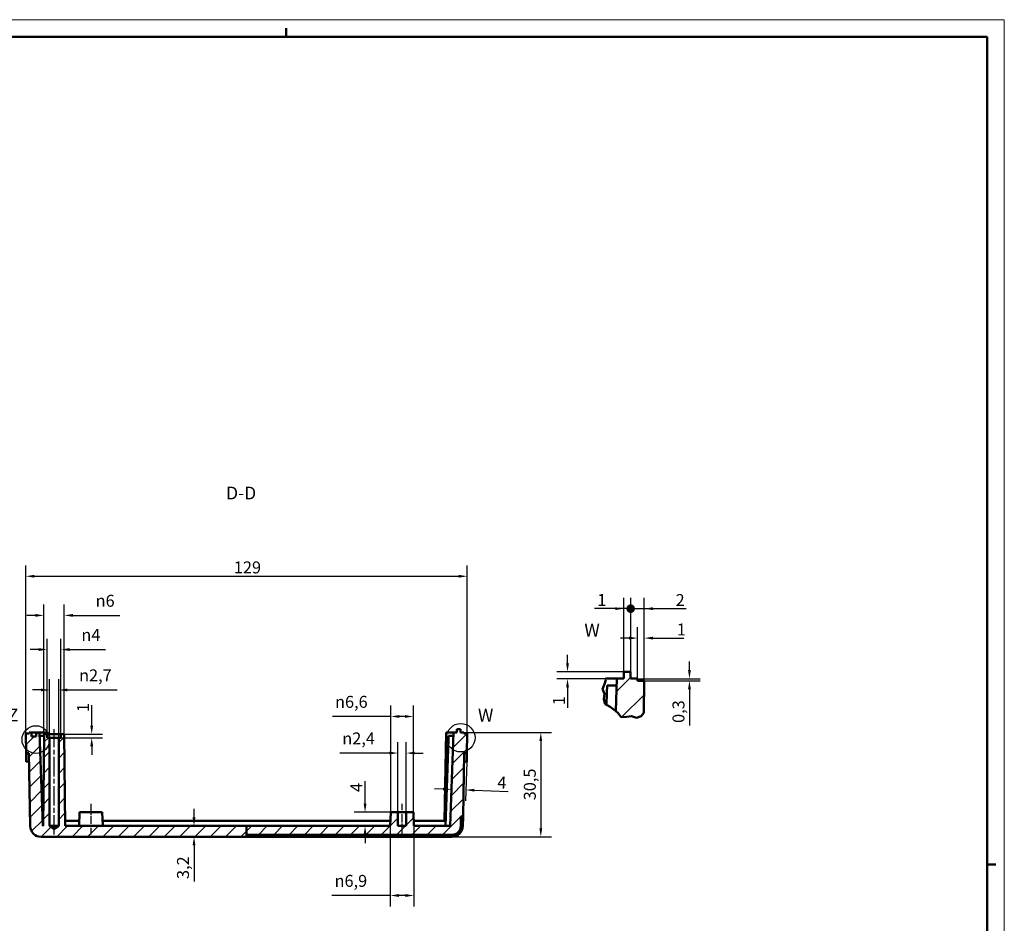
# Model space of a CAD drawing. Extents: x -137 to 1189, y 0 to 841.
# Drawn here: x 901 to 1189, y 577 to 841 of the extents above; entities that cross this region are included whole.
import ezdxf

# ---------------------------------------------------------------- set-up
doc = ezdxf.new("R2010")
doc.units = 0
doc.linetypes.add('CHAIN', pattern=[0.3543, 0.2362, -0.0295, 0.0591, -0.0295])
doc.layers.get('0').update_dxf_attribs({"lineweight": 25})
for name, color, linetype, lineweight in [('Geometria schizzo(ISO)', 7, 'Continuous', 50), ('Linea del centro(ISO)', 179, 'CHAIN', 25), ('Linee dettaglio cerchio(ISO)', 179, 'Continuous', 25), ('Linee di interruzione(ISO)', 179, 'Continuous', 50), ('Quote(ISO)', 7, 'Continuous', 25), ('Simboli(ISO)', 7, 'Continuous', 25), ('Spigoli visibili(ISO)', 7, 'Continuous', 50), ('Tratteggio', 3, 'Continuous', 9)]:
    doc.layers.add(name, color=color, linetype=linetype, lineweight=lineweight)
doc.styles.add('DEFAULT-ISO~0', font='ARIAL.TTF')
doc.styles.add('Stile testo32', font='ARIAL.TTF')
doc.dimstyles.new('DEFAULT-ISO-Metodo 1b', dxfattribs={"dimtxt": 3.5, "dimasz": 2.5, "dimexe": 3.175, "dimexo": 0, "dimgap": 0.762, "dimtad": 1, "dimtoh": 1, "dimrnd": 1e-08, "dimtxsty": 'DEFAULT-ISO~0', "dimcen": 0.09, "dimdle": 10, "dimclrd": 2, "dimclre": 2, "dimclrt": 6, "dimazin": 2, "dimtfac": 0.714286, "dimtofl": 0, "dimtmove": 0, "dimatfit": 3, "dimfxl": 0, "dimtolj": 1, "dimlwd": 25, "dimlwe": 25, "dimarcsym": 0})

# ---------------------------------------------------------------- blocks, each defined once
blk = doc.blocks.new('Bordi A0')
at = {"layer": 'Geometria schizzo(ISO)', "color": 4, "lineweight": 18}
for p, q in [((0, 841), (1189, 841)), ((1189, 841), (1189, 0))]:
    blk.add_line(p, q, dxfattribs=at)
at = {"layer": 'Geometria schizzo(ISO)'}
for p, q in [((979, 838.5), (979, 836)), ((1184, 836), (5, 836)), ((1184, 836), (1184, 5)), ((1184, 594), (1186.5, 594))]:
    blk.add_line(p, q, dxfattribs=at)
blk = doc.blocks.new('*D134')
at = {"layer": 'Defpoints', "color": 0, "linetype": 'Continuous'}
for p in [(1031.8, 624.06), (1027.37, 615.95), (1027.37, 615.95)]:
    blk.add_point(p, dxfattribs=at)
at = {"layer": 'Quote(ISO)', "color": 2, "linetype": 'Continuous', "lineweight": 25}
for p, q in [((1031.8, 624.06), (1031.4, 612.63)), ((1024.87, 616.04), (1022.37, 616.12)), ((1034.01, 615.72), (1043.87, 615.37))]:
    blk.add_line(p, q, dxfattribs=at)
at = {"layer": 'Quote(ISO)', "color": 2, "linetype": 'Continuous'}
for points in [[(1024.89, 616.45), (1024.86, 615.62), (1027.37, 615.95)], [(1034.03, 616.13), (1034, 615.3), (1031.51, 615.8)]]:
    blk.add_solid(points, dxfattribs=at)
at = {"layer": 'Quote(ISO)', "color": 6, "linetype": 'Continuous', "lineweight": 25, "insert": (1040.83, 619.74), "char_height": 3.5, "attachment_point": 1, "rotation": 358, "style": 'DEFAULT-ISO~0'}
blk.add_mtext('\\A1;4', dxfattribs=at)
blk = doc.blocks.new('*D136')
at = {"layer": 'Defpoints', "color": 0, "linetype": 'Continuous'}
for p in [(1030.95, 632.57), (1027.47, 602.07), (1053.46, 602.07)]:
    blk.add_point(p, dxfattribs=at)
at = {"layer": 'Quote(ISO)', "color": 2, "linetype": 'Continuous', "lineweight": 25}
for p, q in [((1030.95, 632.57), (1056.63, 632.57)), ((1053.46, 630.07), (1053.46, 604.57)), ((1027.47, 602.07), (1056.63, 602.07))]:
    blk.add_line(p, q, dxfattribs=at)
at = {"layer": 'Quote(ISO)', "color": 2, "linetype": 'Continuous'}
for points in [[(1053.04, 630.07), (1053.87, 630.07), (1053.46, 632.57)], [(1053.04, 604.57), (1053.87, 604.57), (1053.46, 602.07)]]:
    blk.add_solid(points, dxfattribs=at)
at = {"layer": 'Quote(ISO)', "color": 6, "linetype": 'Continuous', "lineweight": 25, "insert": (1048.49, 612.77), "char_height": 3.5, "attachment_point": 1, "rotation": 90, "style": 'DEFAULT-ISO~0'}
blk.add_mtext('\\A1;30,5', dxfattribs=at)
blk = doc.blocks.new('*D137')
at = {"layer": 'Defpoints', "color": 0, "linetype": 'Continuous'}
for p in [(1014.1, 626.58), (1011.7, 609.27), (1014.1, 609.27)]:
    blk.add_point(p, dxfattribs=at)
at = {"layer": 'Quote(ISO)', "color": 2, "linetype": 'Continuous', "lineweight": 25}
for p, q in [((1011.7, 609.27), (1011.7, 629.75)), ((1014.1, 609.27), (1014.1, 629.75)), ((1009.2, 626.58), (994.65, 626.58)), ((1016.6, 626.58), (1019.1, 626.58))]:
    blk.add_line(p, q, dxfattribs=at)
at = {"layer": 'Quote(ISO)', "color": 2, "linetype": 'Continuous'}
for points in [[(1009.2, 626.99), (1009.2, 626.16), (1011.7, 626.58)], [(1016.6, 626.99), (1016.6, 626.16), (1014.1, 626.58)]]:
    blk.add_solid(points, dxfattribs=at)
at = {"layer": 'Quote(ISO)', "color": 6, "linetype": 'Continuous', "lineweight": 25, "insert": (995.41, 632.6), "char_height": 3.5, "attachment_point": 1, "style": 'DEFAULT-ISO~0'}
blk.add_mtext('\\A1;\\fAIGDT|b0|i0;\\H3.5000;n\\fArial|b0|i0;\\H3.5000;2,4', dxfattribs=at)
blk = doc.blocks.new('*D138')
at = {"layer": 'Defpoints', "color": 0, "linetype": 'Continuous'}
for p in [(1016.21, 637.27), (1009.59, 609.27), (1016.21, 609.27)]:
    blk.add_point(p, dxfattribs=at)
at = {"layer": 'Quote(ISO)', "color": 2, "linetype": 'Continuous', "lineweight": 25}
for p, q in [((1009.59, 609.27), (1009.59, 640.45)), ((1016.21, 609.27), (1016.21, 640.45)), ((1009.59, 637.27), (992.53, 637.27)), ((1013.71, 637.27), (1012.09, 637.27))]:
    blk.add_line(p, q, dxfattribs=at)
at = {"layer": 'Quote(ISO)', "color": 2, "linetype": 'Continuous'}
for points in [[(1012.09, 637.69), (1012.09, 636.86), (1009.59, 637.27)], [(1013.71, 637.69), (1013.71, 636.86), (1016.21, 637.27)]]:
    blk.add_solid(points, dxfattribs=at)
at = {"layer": 'Quote(ISO)', "color": 6, "linetype": 'Continuous', "lineweight": 25, "insert": (993.29, 643.3), "char_height": 3.5, "attachment_point": 1, "style": 'DEFAULT-ISO~0'}
blk.add_mtext('\\A1;\\fAIGDT|b0|i0;\\H3.5000;n\\fArial|b0|i0;\\H3.5000;6,6', dxfattribs=at)
blk = doc.blocks.new('*D139')
at = {"layer": 'Defpoints', "color": 0, "linetype": 'Continuous'}
for p in [(1009.45, 605.27), (1016.35, 605.27), (1016.35, 584.93)]:
    blk.add_point(p, dxfattribs=at)
at = {"layer": 'Quote(ISO)', "color": 2, "linetype": 'Continuous', "lineweight": 25}
for p, q in [((1009.45, 605.27), (1009.45, 581.75)), ((1016.35, 605.27), (1016.35, 581.75)), ((1009.45, 584.93), (992.39, 584.93)), ((1013.85, 584.93), (1011.95, 584.93))]:
    blk.add_line(p, q, dxfattribs=at)
at = {"layer": 'Quote(ISO)', "color": 2, "linetype": 'Continuous'}
for points in [[(1011.95, 585.35), (1011.95, 584.51), (1009.45, 584.93)], [(1013.85, 585.35), (1013.85, 584.51), (1016.35, 584.93)]]:
    blk.add_solid(points, dxfattribs=at)
at = {"layer": 'Quote(ISO)', "color": 6, "linetype": 'Continuous', "lineweight": 25, "insert": (993.15, 590.96), "char_height": 3.5, "attachment_point": 1, "style": 'DEFAULT-ISO~0'}
blk.add_mtext('\\A1;\\fAIGDT|b0|i0;\\H3.5000;n\\fArial|b0|i0;\\H3.5000;6,9', dxfattribs=at)
blk = doc.blocks.new('*D140')
at = {"layer": 'Defpoints', "color": 0, "linetype": 'Continuous'}
for p in [(1009.59, 609.27), (996.86, 605.27), (1002.07, 605.27)]:
    blk.add_point(p, dxfattribs=at)
at = {"layer": 'Quote(ISO)', "color": 2, "linetype": 'Continuous', "lineweight": 25}
for p, q in [((1002.07, 611.77), (1002.07, 618.37)), ((1009.59, 609.27), (998.9, 609.27)), ((1002.07, 602.77), (1002.07, 600.27))]:
    blk.add_line(p, q, dxfattribs=at)
at = {"layer": 'Quote(ISO)', "color": 2, "linetype": 'Continuous'}
for points in [[(1001.66, 611.77), (1002.49, 611.77), (1002.07, 609.27)], [(1001.66, 602.77), (1002.49, 602.77), (1002.07, 605.27)]]:
    blk.add_solid(points, dxfattribs=at)
at = {"layer": 'Quote(ISO)', "color": 6, "linetype": 'Continuous', "lineweight": 25, "insert": (997.81, 615.18), "char_height": 3.5, "attachment_point": 1, "rotation": 90, "style": 'DEFAULT-ISO~0'}
blk.add_mtext('\\A1;4', dxfattribs=at)
blk = doc.blocks.new('*D141')
at = {"layer": 'Defpoints', "color": 0, "linetype": 'Continuous'}
for p in [(909.8, 645.02), (909.8, 631.07), (912.5, 631.07)]:
    blk.add_point(p, dxfattribs=at)
at = {"layer": 'Quote(ISO)', "color": 2, "linetype": 'Continuous', "lineweight": 25}
for p, q in [((909.8, 631.07), (909.8, 648.2)), ((912.5, 631.07), (912.5, 648.2)), ((907.3, 645.02), (904.8, 645.02)), ((915, 645.02), (929.56, 645.02))]:
    blk.add_line(p, q, dxfattribs=at)
at = {"layer": 'Quote(ISO)', "color": 2, "linetype": 'Continuous'}
for points in [[(907.3, 645.44), (907.3, 644.61), (909.8, 645.02)], [(915, 645.44), (915, 644.61), (912.5, 645.02)]]:
    blk.add_solid(points, dxfattribs=at)
at = {"layer": 'Quote(ISO)', "color": 6, "linetype": 'Continuous', "lineweight": 25, "insert": (918.44, 651.05), "char_height": 3.5, "attachment_point": 1, "style": 'DEFAULT-ISO~0'}
blk.add_mtext('\\A1;\\fAIGDT|b0|i0;\\H3.5000;n\\fArial|b0|i0;\\H3.5000;2,7', dxfattribs=at)
blk = doc.blocks.new('*D142')
at = {"layer": 'Defpoints', "color": 0, "linetype": 'Continuous'}
for p in [(909.15, 656.85), (909.15, 632.07), (913.15, 632.07)]:
    blk.add_point(p, dxfattribs=at)
at = {"layer": 'Quote(ISO)', "color": 2, "linetype": 'Continuous', "lineweight": 25}
for p, q in [((909.15, 632.07), (909.15, 660.02)), ((913.15, 632.07), (913.15, 660.02)), ((906.65, 656.85), (904.15, 656.85)), ((915.65, 656.85), (926.13, 656.85))]:
    blk.add_line(p, q, dxfattribs=at)
at = {"layer": 'Quote(ISO)', "color": 2, "linetype": 'Continuous'}
for points in [[(906.65, 657.26), (906.65, 656.43), (909.15, 656.85)], [(915.65, 657.26), (915.65, 656.43), (913.15, 656.85)]]:
    blk.add_solid(points, dxfattribs=at)
at = {"layer": 'Quote(ISO)', "color": 6, "linetype": 'Continuous', "lineweight": 25, "insert": (919.1, 662.88), "char_height": 3.5, "attachment_point": 1, "style": 'DEFAULT-ISO~0'}
blk.add_mtext('\\A1;\\fAIGDT|b0|i0;\\H3.5000;n\\fArial|b0|i0;\\H3.5000;4', dxfattribs=at)
blk = doc.blocks.new('*D143')
at = {"layer": 'Defpoints', "color": 0, "linetype": 'Continuous'}
for p in [(908.18, 666.83), (908.18, 632.07), (914.12, 632.07)]:
    blk.add_point(p, dxfattribs=at)
at = {"layer": 'Quote(ISO)', "color": 2, "linetype": 'Continuous', "lineweight": 25}
for p, q in [((908.18, 632.07), (908.18, 670)), ((914.12, 632.07), (914.12, 670)), ((905.68, 666.83), (903.18, 666.83)), ((916.62, 666.83), (930.32, 666.83))]:
    blk.add_line(p, q, dxfattribs=at)
at = {"layer": 'Quote(ISO)', "color": 2, "linetype": 'Continuous'}
for points in [[(905.68, 667.25), (905.68, 666.41), (908.18, 666.83)], [(916.62, 667.25), (916.62, 666.41), (914.12, 666.83)]]:
    blk.add_solid(points, dxfattribs=at)
at = {"layer": 'Quote(ISO)', "color": 6, "linetype": 'Continuous', "lineweight": 25, "insert": (923.28, 672.86), "char_height": 3.5, "attachment_point": 1, "style": 'DEFAULT-ISO~0'}
blk.add_mtext('\\A1;\\fAIGDT|b0|i0;\\H3.5000;n\\fArial|b0|i0;\\H3.5000;6', dxfattribs=at)
blk = doc.blocks.new('*D144')
at = {"layer": 'Defpoints', "color": 0, "linetype": 'Continuous'}
for p in [(911.15, 632.07), (911.15, 631.07), (922.13, 631.07)]:
    blk.add_point(p, dxfattribs=at)
at = {"layer": 'Quote(ISO)', "color": 2, "linetype": 'Continuous', "lineweight": 25}
for p, q in [((922.13, 634.57), (922.13, 640.6)), ((911.15, 632.07), (925.31, 632.07)), ((911.15, 631.07), (925.31, 631.07)), ((922.13, 628.57), (922.13, 626.07))]:
    blk.add_line(p, q, dxfattribs=at)
at = {"layer": 'Quote(ISO)', "color": 2, "linetype": 'Continuous'}
for points in [[(921.72, 634.57), (922.55, 634.57), (922.13, 632.07)], [(921.72, 628.57), (922.55, 628.57), (922.13, 631.07)]]:
    blk.add_solid(points, dxfattribs=at)
at = {"layer": 'Quote(ISO)', "color": 6, "linetype": 'Continuous', "lineweight": 25, "insert": (917.86, 638.55), "char_height": 3.5, "attachment_point": 1, "rotation": 90, "style": 'DEFAULT-ISO~0'}
blk.add_mtext('\\A1;1', dxfattribs=at)
blk = doc.blocks.new('Dettaglio2d2')
at = {"layer": 'Linee dettaglio cerchio(ISO)'}
blk.add_circle((905.8, 630.53), 4.05, dxfattribs=at)
at = {"layer": 'Linee dettaglio cerchio(ISO)', "insert": (897.59, 634.64), "char_height": 3.75, "attachment_point": 7, "style": 'Stile testo32'}
blk.add_mtext('Z', dxfattribs=at)
blk = doc.blocks.new('Dettaglio2d3')
at = {"layer": 'Linee dettaglio cerchio(ISO)'}
blk.add_circle((1030.06, 631.05), 4.16, dxfattribs=at)
at = {"layer": 'Linee dettaglio cerchio(ISO)', "insert": (1035.09, 634.59), "char_height": 3.75, "attachment_point": 7, "style": 'Stile testo32'}
blk.add_mtext('W', dxfattribs=at)
blk = doc.blocks.new('*D173')
at = {"layer": 'Defpoints', "color": 0, "linetype": 'Continuous'}
for p in [(1031.95, 678.27), (902.86, 632.27), (1031.95, 632.27)]:
    blk.add_point(p, dxfattribs=at)
at = {"layer": 'Quote(ISO)', "color": 2, "linetype": 'Continuous', "lineweight": 25}
for p, q in [((902.86, 632.27), (902.86, 681.45)), ((1031.95, 632.27), (1031.95, 681.45)), ((905.36, 678.27), (1029.45, 678.27))]:
    blk.add_line(p, q, dxfattribs=at)
at = {"layer": 'Quote(ISO)', "color": 2, "linetype": 'Continuous'}
for points in [[(905.36, 678.69), (905.36, 677.86), (902.86, 678.27)], [(1029.45, 678.69), (1029.45, 677.86), (1031.95, 678.27)]]:
    blk.add_solid(points, dxfattribs=at)
at = {"layer": 'Quote(ISO)', "color": 6, "linetype": 'Continuous', "lineweight": 25, "insert": (963.7, 682.61), "char_height": 3.5, "attachment_point": 1, "style": 'DEFAULT-ISO~0'}
blk.add_mtext('\\A1;129', dxfattribs=at)
blk = doc.blocks.new('*D174')
at = {"layer": 'Defpoints', "color": 0, "linetype": 'Continuous'}
for p in [(1061.27, 650.33), (1072.4, 648.33), (1077.74, 650.33)]:
    blk.add_point(p, dxfattribs=at)
at = {"layer": 'Quote(ISO)', "color": 2, "linetype": 'Continuous', "lineweight": 25}
for p, q in [((1061.27, 652.83), (1061.27, 655.33)), ((1077.74, 650.33), (1058.1, 650.33)), ((1072.4, 648.33), (1058.1, 648.33)), ((1061.27, 645.83), (1061.27, 639.81))]:
    blk.add_line(p, q, dxfattribs=at)
at = {"layer": 'Quote(ISO)', "color": 2, "linetype": 'Continuous'}
for points in [[(1060.86, 652.83), (1061.69, 652.83), (1061.27, 650.33)], [(1060.86, 645.83), (1061.69, 645.83), (1061.27, 648.33)]]:
    blk.add_solid(points, dxfattribs=at)
at = {"layer": 'Quote(ISO)', "color": 6, "linetype": 'Continuous', "lineweight": 25, "insert": (1057, 640.57), "char_height": 3.5, "attachment_point": 1, "rotation": 90, "style": 'DEFAULT-ISO~0'}
blk.add_mtext('\\A1;1', dxfattribs=at)
blk = doc.blocks.new('*D175')
at = {"layer": 'Defpoints', "color": 0, "linetype": 'Continuous'}
for p in [(1081.74, 648.33), (1096.93, 648.33), (1083.73, 647.73)]:
    blk.add_point(p, dxfattribs=at)
at = {"layer": 'Quote(ISO)', "color": 2, "linetype": 'Continuous', "lineweight": 25}
for p, q in [((1096.93, 650.83), (1096.93, 653.33)), ((1081.74, 648.33), (1100.1, 648.33)), ((1083.73, 647.73), (1100.1, 647.73)), ((1096.93, 645.23), (1096.93, 634.63))]:
    blk.add_line(p, q, dxfattribs=at)
at = {"layer": 'Quote(ISO)', "color": 2, "linetype": 'Continuous'}
for points in [[(1096.51, 650.83), (1097.34, 650.83), (1096.93, 648.33)], [(1096.51, 645.23), (1097.34, 645.23), (1096.93, 647.73)]]:
    blk.add_solid(points, dxfattribs=at)
at = {"layer": 'Quote(ISO)', "color": 6, "linetype": 'Continuous', "lineweight": 25, "insert": (1091.96, 635.39), "char_height": 3.5, "attachment_point": 1, "rotation": 90, "style": 'DEFAULT-ISO~0'}
blk.add_mtext('\\A1;0,3', dxfattribs=at)
blk = doc.blocks.new('_Dot')
at = {"color": 0, "linetype": 'ByBlock', "lineweight": -2}
blk.add_line((-0.5, 0), (-1, 0), dxfattribs=at)
at = {"color": 0, "linetype": 'ByBlock', "const_width": 0.5}
blk.add_lwpolyline([(-0.25, 0, 1), (0.25, 0, 1)], format="xyb", close=True, dxfattribs=at)
blk = doc.blocks.new('*D176')
at = {"layer": 'Defpoints', "color": 0, "linetype": 'Continuous'}
for p in [(1079.74, 668.8), (1077.74, 650.33), (1079.74, 650.33)]:
    blk.add_point(p, dxfattribs=at)
at = {"layer": 'Quote(ISO)', "color": 2, "linetype": 'Continuous', "lineweight": 25}
for p, q in [((1077.74, 650.33), (1077.74, 671.97)), ((1079.74, 650.33), (1079.74, 671.97)), ((1075.24, 668.8), (1069.21, 668.8)), ((1082.24, 668.8), (1084.74, 668.8))]:
    blk.add_line(p, q, dxfattribs=at)
at = {"layer": 'Quote(ISO)', "color": 2, "linetype": 'Continuous'}
blk.add_solid([(1075.24, 669.21), (1075.24, 668.38), (1077.74, 668.8)], dxfattribs=at)
at = {"layer": 'Quote(ISO)', "color": 2, "linetype": 'Continuous', "lineweight": 25, "xscale": 2.5, "yscale": 2.5, "zscale": 2.5, "rotation": 180.0000000000326}
blk.add_blockref('_Dot', (1079.74, 668.8), dxfattribs=at)
at = {"layer": 'Quote(ISO)', "color": 6, "linetype": 'Continuous', "lineweight": 25, "insert": (1069.97, 673.07), "char_height": 3.5, "attachment_point": 1, "style": 'DEFAULT-ISO~0'}
blk.add_mtext('\\A1;1', dxfattribs=at)
blk = doc.blocks.new('*D177')
at = {"layer": 'Defpoints', "color": 0, "linetype": 'Continuous'}
for p in [(1079.74, 668.8), (1079.74, 650.33), (1083.73, 647.73)]:
    blk.add_point(p, dxfattribs=at)
at = {"layer": 'Quote(ISO)', "color": 2, "linetype": 'Continuous', "lineweight": 25}
for p, q in [((1079.74, 650.33), (1079.74, 671.97)), ((1083.73, 647.73), (1083.73, 671.97)), ((1077.24, 668.8), (1074.74, 668.8)), ((1086.23, 668.8), (1095.96, 668.8))]:
    blk.add_line(p, q, dxfattribs=at)
at = {"layer": 'Quote(ISO)', "color": 2, "linetype": 'Continuous'}
blk.add_solid([(1086.23, 669.21), (1086.23, 668.38), (1083.73, 668.8)], dxfattribs=at)
at = {"layer": 'Quote(ISO)', "color": 2, "linetype": 'Continuous', "lineweight": 25, "xscale": 2.5, "yscale": 2.5, "zscale": 2.5}
blk.add_blockref('_Dot', (1079.74, 668.8), dxfattribs=at)
at = {"layer": 'Quote(ISO)', "color": 6, "linetype": 'Continuous', "lineweight": 25, "insert": (1092.88, 673.07), "char_height": 3.5, "attachment_point": 1, "style": 'DEFAULT-ISO~0'}
blk.add_mtext('\\A1;2', dxfattribs=at)
blk = doc.blocks.new('*D178')
at = {"layer": 'Defpoints', "color": 0, "linetype": 'Continuous'}
for p in [(1081.74, 660.19), (1081.74, 648.33), (1083.73, 647.73)]:
    blk.add_point(p, dxfattribs=at)
at = {"layer": 'Quote(ISO)', "color": 2, "linetype": 'Continuous', "lineweight": 25}
for p, q in [((1081.74, 648.33), (1081.74, 663.36)), ((1083.73, 647.73), (1083.73, 663.36)), ((1079.24, 660.19), (1076.74, 660.19)), ((1086.23, 660.19), (1095.28, 660.19))]:
    blk.add_line(p, q, dxfattribs=at)
at = {"layer": 'Quote(ISO)', "color": 2, "linetype": 'Continuous'}
for points in [[(1079.24, 660.61), (1079.24, 659.77), (1081.74, 660.19)], [(1086.23, 660.61), (1086.23, 659.77), (1083.73, 660.19)]]:
    blk.add_solid(points, dxfattribs=at)
at = {"layer": 'Quote(ISO)', "color": 6, "linetype": 'Continuous', "lineweight": 25, "insert": (1093.23, 664.46), "char_height": 3.5, "attachment_point": 1, "style": 'DEFAULT-ISO~0'}
blk.add_mtext('\\A1;1', dxfattribs=at)
blk = doc.blocks.new('*D188')
at = {"layer": 'Defpoints', "color": 0, "linetype": 'Continuous'}
for p in [(952.05, 605.27), (952.05, 605.27), (952.05, 602.07)]:
    blk.add_point(p, dxfattribs=at)
at = {"layer": 'Quote(ISO)', "color": 2, "linetype": 'Continuous', "lineweight": 25}
for p, q in [((952.05, 607.77), (952.05, 610.27)), ((952.05, 599.57), (952.05, 588.99))]:
    blk.add_line(p, q, dxfattribs=at)
at = {"layer": 'Quote(ISO)', "color": 2, "linetype": 'Continuous'}
for points in [[(951.63, 607.77), (952.47, 607.77), (952.05, 605.27)], [(951.63, 599.57), (952.47, 599.57), (952.05, 602.07)]]:
    blk.add_solid(points, dxfattribs=at)
at = {"layer": 'Quote(ISO)', "color": 6, "linetype": 'Continuous', "lineweight": 25, "insert": (947.08, 589.75), "char_height": 3.5, "attachment_point": 1, "rotation": 90, "style": 'DEFAULT-ISO~0'}
blk.add_mtext('\\A1;3,2', dxfattribs=at)

msp = doc.modelspace()

# ---------------------------------------------------------------- hatches: boundary and pattern name
at = {"layer": 'Tratteggio'}
h = msp.add_hatch(dxfattribs=at)
h.set_pattern_fill('ANSI31', color=256, scale=50.8, style=0)
h.set_pattern_definition([(45, (0, 0), (-4.490128, 4.490128), [])])
h.paths.add_polyline_path([(1077.737, 648.333), (1075.737, 648.333), (1075.404, 638.816), (1075.945, 638.337), (1076.986, 637.121), (1078.536, 637.217), (1079.96, 637.391), (1081.443, 636.885), (1082.848, 637.358), (1083.562, 638.32), (1083.726, 647.733), (1081.736, 647.733), (1081.736, 648.333), (1079.737, 648.333), (1079.737, 650.333), (1077.737, 650.333)])
h = msp.add_hatch(dxfattribs=at)
h.set_pattern_fill('ANSI31', color=256, scale=25.4, style=0)
h.set_pattern_definition([(45, (0, 0), (-2.245064, 2.245064), [])])
edge = h.paths.add_edge_path()
edge.add_ellipse((907.328, 605.274), major_axis=(-3.2, -0.056), ratio=1, start_angle=0, end_angle=89)
edge.add_line((907.328, 602.074), (967.401, 602.074))
edge.add_line((967.401, 602.074), (967.401, 602.674))
edge.add_line((967.401, 602.674), (967.401, 605.274))
edge.add_line((967.401, 605.274), (925.351, 605.274))
edge.add_line((925.351, 605.274), (918.451, 605.274))
edge.add_line((918.451, 605.274), (914.351, 605.274))
edge.add_line((914.351, 605.274), (914.117, 632.074))
edge.add_line((914.117, 632.074), (913.151, 632.074))
edge.add_line((913.151, 632.074), (913.151, 631.074))
edge.add_line((913.151, 631.074), (912.501, 631.074))
edge.add_line((912.501, 631.074), (912.501, 605.274))
edge.add_line((912.501, 605.274), (911.151, 604.463))
edge.add_line((911.151, 604.463), (909.801, 605.274))
edge.add_line((909.801, 605.274), (909.801, 631.074))
edge.add_line((909.801, 631.074), (909.151, 631.074))
edge.add_line((909.151, 631.074), (909.151, 632.074))
edge.add_line((909.151, 632.074), (908.185, 632.074))
edge.add_line((908.185, 632.074), (907.951, 605.274))
edge.add_line((907.951, 605.274), (907.804, 605.274))
edge.add_line((907.804, 605.274), (906.851, 632.574))
edge.add_line((906.851, 632.574), (905.851, 632.574))
edge.add_line((905.851, 632.574), (905.851, 631.374))
edge.add_line((905.851, 631.374), (904.551, 631.374))
edge.add_line((904.551, 631.374), (904.551, 632.574))
edge.add_line((904.551, 632.574), (903.851, 632.574))
edge.add_line((903.851, 632.574), (903.851, 632.274))
edge.add_line((903.851, 632.274), (902.856, 632.274))
edge.add_line((902.856, 632.274), (902.956, 626.561))
edge.add_line((902.956, 626.561), (903.756, 626.575))
edge.add_line((903.756, 626.575), (904.128, 605.218))
edge = h.paths.add_edge_path()
edge.add_line((1009.451, 605.274), (967.401, 605.274))
edge.add_line((967.401, 605.274), (967.401, 602.674))
edge.add_line((967.401, 602.674), (1027.474, 602.674))
edge.add_ellipse((1027.474, 605.274), major_axis=(0, -2.6), ratio=1, start_angle=0, end_angle=88.73782)
edge.add_line((1030.073, 605.217), (1030.123, 608.074))
edge.add_line((1030.123, 608.074), (1030.723, 608.074))
edge.add_line((1030.723, 608.074), (1031.046, 626.575))
edge.add_line((1031.046, 626.575), (1031.846, 626.561))
edge.add_line((1031.846, 626.561), (1031.946, 632.274))
edge.add_line((1031.946, 632.274), (1030.951, 632.274))
edge.add_line((1030.951, 632.274), (1030.951, 632.574))
edge.add_line((1030.951, 632.574), (1029.951, 632.574))
edge.add_line((1029.951, 632.574), (1029.951, 633.574))
edge.add_line((1029.951, 633.574), (1028.951, 633.574))
edge.add_line((1028.951, 633.574), (1028.951, 632.574))
edge.add_line((1028.951, 632.574), (1027.951, 632.574))
edge.add_line((1027.951, 632.574), (1026.998, 605.274))
edge.add_line((1026.998, 605.274), (1016.351, 605.274))
edge.add_line((1016.351, 605.274), (1016.211, 609.274))
edge.add_line((1016.211, 609.274), (1014.101, 609.274))
edge.add_line((1014.101, 609.274), (1014.101, 605.274))
edge.add_line((1014.101, 605.274), (1011.701, 605.274))
edge.add_line((1011.701, 605.274), (1011.701, 609.274))
edge.add_line((1011.701, 609.274), (1009.591, 609.274))
edge.add_line((1009.591, 609.274), (1009.451, 605.274))

# ---------------------------------------------------------------- linework, layer by layer
at = {"layer": 'Linea del centro(ISO)', "linetype": 'CHAIN', "ltscale": 23.990969}
msp.add_line((911.151, 602.774), (911.151, 633.574), dxfattribs=at)
at = {"layer": 'Linea del centro(ISO)', "linetype": 'CHAIN', "ltscale": 10.000767}
for p, q in [((921.901, 611.774), (921.901, 602.774)), ((1012.901, 602.774), (1012.901, 611.774))]:
    msp.add_line(p, q, dxfattribs=at)
at = {"layer": 'Linee di interruzione(ISO)'}
for p, q in [((1072.122, 646.675), (1072.444, 648.028)), ((1072.444, 648.028), (1072.395, 648.333)), ((1071.503, 645.293), (1072.122, 646.675)), ((1072.045, 643.897), (1071.503, 645.293)), ((1071.876, 642.35), (1072.045, 643.897)), ((1072.248, 640.84), (1071.876, 642.35)), ((1072.668, 640.635), (1072.248, 640.84)), ((1073.77, 640.098), (1072.668, 640.635)), ((1074.9, 639.262), (1073.77, 640.098)), ((1075.404, 638.816), (1074.9, 639.262)), ((1075.945, 638.337), (1075.404, 638.816)), ((1076.986, 637.121), (1075.945, 638.337)), ((1078.536, 637.217), (1076.986, 637.121)), ((1079.96, 637.391), (1078.536, 637.217)), ((1081.443, 636.885), (1079.96, 637.391)), ((1082.848, 637.358), (1081.443, 636.885)), ((1083.562, 638.32), (1082.848, 637.358))]:
    msp.add_line(p, q, dxfattribs=at)
at = {"layer": 'Spigoli visibili(ISO)'}
for p, q in [((1072.395, 648.333), (1075.737, 648.333)), ((1075.737, 648.333), (1075.404, 638.816)), ((1077.737, 648.333), (1075.737, 648.333)), ((1079.737, 650.333), (1077.737, 650.333)), ((1077.737, 650.333), (1077.737, 648.333)), ((1079.737, 648.333), (1079.737, 650.333)), ((1081.736, 648.333), (1079.737, 648.333)), ((1081.736, 647.733), (1081.736, 648.333)), ((1072.867, 646.333), (1072.797, 644.333)), ((1075.667, 646.333), (1072.867, 646.333)), ((1083.726, 647.733), (1081.736, 647.733)), ((1083.562, 638.32), (1083.726, 647.733)), ((1072.797, 644.333), (1072.668, 640.635)), ((1029.951, 633.574), (1028.951, 633.574)), ((1028.951, 633.574), (1028.951, 632.574)), ((1029.951, 632.574), (1029.951, 633.574)), ((903.851, 632.274), (902.856, 632.274)), ((902.856, 632.274), (902.956, 626.561)), ((904.551, 632.574), (903.851, 632.574)), ((903.851, 632.574), (903.851, 632.274)), ((904.551, 631.374), (904.551, 632.574)), ((904.551, 632.574), (905.851, 632.574)), ((905.851, 631.374), (904.551, 631.374)), ((906.851, 632.574), (905.851, 632.574)), ((905.851, 632.574), (905.851, 631.374)), ((907.804, 605.274), (906.851, 632.574)), ((906.851, 632.574), (909.052, 632.574)), ((906.886, 631.574), (908.18, 631.574)), ((908.185, 632.074), (907.951, 605.274)), ((909.151, 632.074), (908.185, 632.074)), ((909.052, 632.574), (909.061, 632.074)), ((909.151, 631.074), (909.151, 632.074)), ((909.151, 632.074), (913.151, 632.074)), ((909.801, 631.074), (909.151, 631.074)), ((909.801, 605.274), (909.801, 631.074)), ((912.501, 631.074), (909.801, 631.074)), ((913.151, 631.074), (912.501, 631.074)), ((912.501, 631.074), (912.501, 605.274)), ((914.117, 632.074), (913.151, 632.074)), ((913.151, 632.074), (913.151, 631.074)), ((914.351, 605.274), (914.117, 632.074)), ((1025.3, 606.774), (1025.75, 632.574)), ((1026.481, 630.574), (1025.598, 605.274)), ((1025.75, 632.574), (1027.951, 632.574)), ((1026.516, 631.574), (1026.481, 630.574)), ((1027.916, 631.574), (1026.516, 631.574)), ((1027.951, 632.574), (1026.998, 605.274)), ((1028.951, 632.574), (1027.951, 632.574)), ((1030.951, 632.574), (1029.951, 632.574)), ((1030.951, 632.274), (1030.951, 632.574)), ((1031.946, 632.274), (1030.951, 632.274)), ((1031.846, 626.561), (1031.946, 632.274)), ((902.956, 626.561), (903.756, 626.575)), ((902.956, 626.561), (902.999, 624.062)), ((903.756, 626.575), (904.128, 605.218)), ((1030.723, 608.074), (1031.046, 626.575)), ((1031.046, 626.575), (1031.846, 626.561)), ((1031.802, 624.062), (1031.846, 626.561)), ((903.799, 624.076), (902.999, 624.062)), ((1031.003, 624.076), (1031.802, 624.062)), ((918.591, 609.274), (918.451, 605.274)), ((918.591, 609.274), (925.211, 609.274)), ((925.211, 609.274), (925.351, 605.274)), ((1009.591, 609.274), (1009.451, 605.274)), ((1011.701, 609.274), (1009.591, 609.274)), ((1011.701, 605.274), (1011.701, 609.274)), ((1011.701, 609.274), (1014.101, 609.274)), ((1016.211, 609.274), (1014.101, 609.274)), ((1014.101, 609.274), (1014.101, 605.274)), ((1016.351, 605.274), (1016.211, 609.274)), ((1030.073, 605.217), (1030.123, 608.074)), ((1030.123, 608.074), (1030.723, 608.074)), ((1030.723, 608.074), (1030.673, 605.218)), ((907.951, 605.274), (907.804, 605.274)), ((911.151, 604.463), (909.801, 605.274)), ((912.501, 605.274), (909.801, 605.274)), ((912.501, 605.274), (911.151, 604.463)), ((914.338, 606.774), (918.503, 606.774)), ((967.401, 605.274), (914.351, 605.274)), ((925.299, 606.774), (1009.503, 606.774)), ((1009.451, 605.274), (967.401, 605.274)), ((967.401, 605.274), (967.401, 602.074)), ((1014.101, 605.274), (1011.701, 605.274)), ((1016.299, 606.774), (1025.3, 606.774)), ((1026.998, 605.274), (1016.351, 605.274)), ((907.328, 602.074), (967.401, 602.074)), ((967.401, 602.674), (1027.474, 602.674)), ((1027.474, 602.074), (967.401, 602.074))]:
    msp.add_line(p, q, dxfattribs=at)
for centre, radius, start, end in [((907.328, 605.274), 3.2, 181, 270), ((1027.474, 605.274), 3.2, 270, 359), ((1027.474, 605.274), 2.6, 270, 358.73782)]:
    msp.add_arc(centre, radius, start, end, dxfattribs=at)

# ---------------------------------------------------------------- block references
msp.add_blockref('Bordi A0', (0, 0))
at = {"layer": 'Linee dettaglio cerchio(ISO)'}
for name in ['Dettaglio2d2', 'Dettaglio2d3']:
    msp.add_blockref(name, (0, 0), dxfattribs=at)

# ---------------------------------------------------------------- texts
at = {"layer": 'Simboli(ISO)', "color": 7, "char_height": 3.75, "attachment_point": 7, "style": 'Stile testo32'}
for s, insert in [('D-D ', (961.421, 699.561)), ('W ', (1066.202, 659.469))]:
    msp.add_mtext(s, dxfattribs=dict(at, insert=insert))

# ---------------------------------------------------------------- dimensions: what is measured, and where the dimension line sits
at = {"layer": 'Quote(ISO)', "color": 2, "linetype": 'Continuous', "lineweight": 25}
for base, p1, p2, angle, override, picture, middle in [((1031.946, 678.274), (902.856, 632.274), (1031.946, 632.274), 180, {"dimdec": 0, "dimtp": 0, "dimtm": 0, "dimtdec": 2}, '*D173', (967.401, 678.274)), ((1079.737, 668.795), (1077.737, 650.333), (1079.737, 650.333), 180, {"dimtoh": 0, "dimdec": 2, "dimlfac": 0.5, "dimblk2": 'Dot', "dimsah": 1, "dimtp": 0, "dimtm": 0, "dimtdec": 2}, '*D176', (1070.615, 668.795)), ((1079.737, 668.795), (1083.726, 647.733), (1079.737, 650.333), 0, {"dimtoh": 0, "dimdec": 0, "dimlfac": 0.5, "dimblk2": 'Dot', "dimsah": 1, "dimtp": 0, "dimtm": 0, "dimtdec": 2}, '*D177', (1094.037, 668.795)), ((1081.73642, 660.18865), (1083.72643, 647.7332), (1081.73642, 648.3332), 180, {"dimdec": 2, "dimlfac": 0.5, "dimtp": 0, "dimtm": 0, "dimtdec": 2}, '*D178', (1093.87298, 660.18865)), ((1061.272, 650.333), (1072.395, 648.333), (1077.737, 650.333), 270, {"dimtoh": 0, "dimdec": 2, "dimlfac": 0.5, "dimtp": 0, "dimtm": 0, "dimtdec": 2}, '*D174', (1061.272, 641.212)), ((1096.925, 648.333), (1083.726, 647.733), (1081.736, 648.333), 90, {"dimtoh": 0, "dimdec": 2, "dimlfac": 0.5, "dimtp": 0, "dimtm": 0, "dimtdec": 2}, '*D175', (1096.925, 638.574)), ((922.134, 631.074), (911.151, 632.074), (911.151, 631.074), 90, {"dimtoh": 0, "dimdec": 2, "dimtp": 0, "dimtm": 0, "dimtdec": 2}, '*D144', (922.134, 639.195)), ((1053.455, 602.074), (1030.951, 632.574), (1027.474, 602.074), 90, {"dimtoh": 0, "dimdec": 2, "dimtp": 0, "dimtm": 0, "dimtdec": 2, "dimtmove": 1}, '*D136', (1053.455, 617.324)), ((1027.37, 615.95), (1031.802, 624.062), (1027.37, 615.95), 178, {"dimtoh": 0, "dimdec": 0, "dimse2": 1, "dimtp": 0, "dimtm": 0, "dimtdec": 2}, '*D134', (1041.896, 615.442)), ((1002.072, 605.274), (1009.591, 609.274), (996.864, 605.274), 90, {"dimtoh": 0, "dimdec": 2, "dimse2": 1, "dimtp": 0, "dimtm": 0, "dimtdec": 2}, '*D140', (1002.072, 616.395)), ((952.048, 605.274), (952.048, 602.074), (952.048, 605.274), 270, {"dimtoh": 0, "dimdec": 2, "dimse1": 1, "dimse2": 1, "dimtp": 0, "dimtm": 0, "dimtdec": 2}, '*D188', (952.048, 592.915))]:
    dim = msp.add_linear_dim(base=base, p1=p1, p2=p2, angle=angle, dimstyle='DEFAULT-ISO-Metodo 1b', override=override, dxfattribs=at)
    dim.commit()
    dim.dimension.update_dxf_attribs({"geometry": picture, "text_midpoint": middle, "dimtype": 160})
for base, p1, p2, angle, override, picture, middle in [((908.185, 666.829), (914.117, 632.074), (908.185, 632.074), 180, {"dimdec": 0, "dimtp": 0, "dimtm": 0, "dimtdec": 2}, '*D143', (926.417, 666.829)), ((909.151, 656.848), (913.151, 632.074), (909.151, 632.074), 180, {"dimtoh": 0, "dimdec": 2, "dimtp": 0, "dimtm": 0, "dimtdec": 2}, '*D142', (922.233, 656.848)), ((909.801, 645.022), (912.501, 631.074), (909.801, 631.074), 180, {"dimtoh": 0, "dimdec": 2, "dimtp": 0, "dimtm": 0, "dimtdec": 2}, '*D141', (923.621, 645.022)), ((1016.211, 637.274), (1009.591, 609.274), (1016.211, 609.274), 180, {"dimdec": 1, "dimtp": 0, "dimtm": 0, "dimtdec": 2}, '*D138', (998.47, 637.274)), ((1014.101, 626.575), (1011.701, 609.274), (1014.101, 609.274), 0, {"dimtoh": 0, "dimdec": 2, "dimtp": 0, "dimtm": 0, "dimtdec": 2}, '*D137', (1000.581, 626.575)), ((1016.351, 584.929), (1009.451, 605.274), (1016.351, 605.274), 180, {"dimdec": 2, "dimtp": 0, "dimtm": 0, "dimtdec": 2}, '*D139', (998.331, 584.929))]:
    dim = msp.add_linear_dim(base=base, p1=p1, p2=p2, angle=angle, text='\\fAIGDT|b0|i0;\\H3.5000;n\\fArial|b0|i0;\\H3.5000;<>', dimstyle='DEFAULT-ISO-Metodo 1b', override=override, dxfattribs=at)
    dim.commit()
    dim.dimension.update_dxf_attribs({"geometry": picture, "text_midpoint": middle, "dimtype": 160})

doc.saveas('drawing.dxf')
